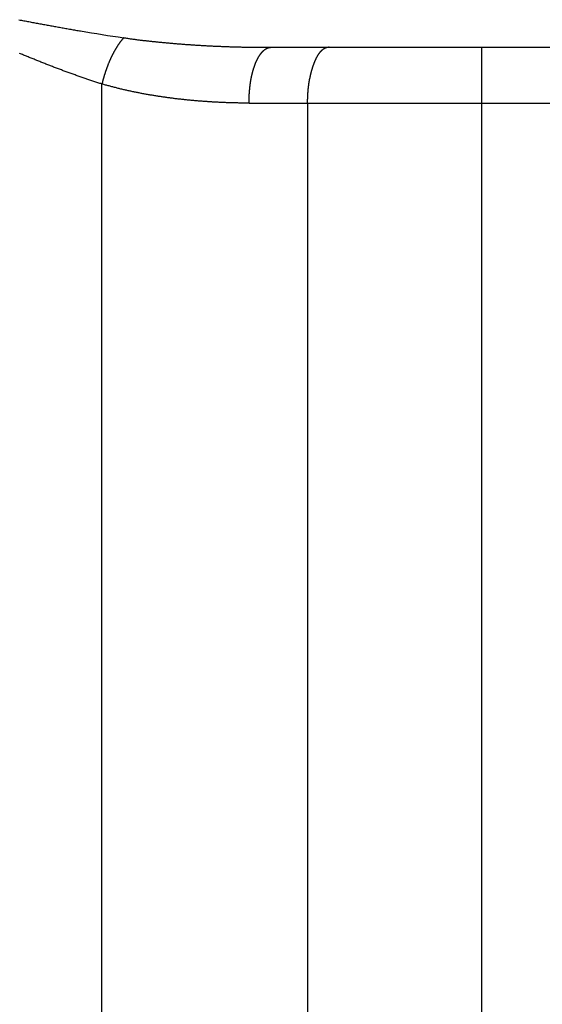
# Model space of a CAD drawing. Extents: x -442 to 497, y -108 to 308.
# Drawn here: x 124 to 128, y 271 to 280 of the extents above; entities that cross this region are included whole.
import ezdxf

# ---------------------------------------------------------------- set-up
doc = ezdxf.new("R2010")
doc.units = 0
doc.header["$LTSCALE"] = 32.67
doc.header["$MEASUREMENT"] = 0
doc.layers.get('0').update_dxf_attribs({"linetype": 'CONTINUOUS'})

msp = doc.modelspace()

# ---------------------------------------------------------------- linework, layer by layer
at = {"color": 7, "linetype": 'Continuous'}
for p, q in [((125.9369, 279.7785), (139.846, 279.7785)), ((127.829, 227.329), (127.829, 279.779)), ((124.4251, 239.9382), (124.4251, 279.4497)), ((125.7436, 279.2789), (139.4885, 279.2791)), ((126.2661, 279.2791), (126.2661, 232.1082))]:
    msp.add_line(p, q, dxfattribs=at)
at = {"color": 7}
for points in [[(123.681, 280.026, 0), (123.692, 280.023, 0), (123.703, 280.021, 0), (123.714, 280.019, 0), (123.725, 280.017, 0), (123.737, 280.015, 0), (123.748, 280.013, 0), (123.759, 280.011, 0), (123.77, 280.009, 0), (123.781, 280.007, 0), (123.792, 280.005, 0), (123.803, 280.002, 0), (123.814, 280, 0), (123.825, 279.998, 0), (123.836, 279.996, 0), (123.847, 279.994, 0), (123.858, 279.992, 0), (123.869, 279.99, 0), (123.88, 279.988, 0), (123.891, 279.986, 0), (123.902, 279.984, 0), (123.913, 279.982, 0), (123.924, 279.98, 0), (123.935, 279.978, 0), (123.946, 279.976, 0), (123.957, 279.974, 0), (123.968, 279.972, 0), (123.979, 279.97, 0), (123.99, 279.968, 0), (124.001, 279.966, 0), (124.013, 279.964, 0), (124.024, 279.962, 0), (124.035, 279.96, 0), (124.046, 279.958, 0), (124.057, 279.956, 0), (124.068, 279.954, 0), (124.079, 279.952, 0), (124.09, 279.95, 0), (124.101, 279.948, 0), (124.112, 279.946, 0), (124.123, 279.944, 0), (124.134, 279.942, 0), (124.145, 279.94, 0), (124.156, 279.938, 0), (124.167, 279.936, 0), (124.178, 279.934, 0), (124.189, 279.932, 0), (124.2, 279.93, 0), (124.212, 279.928, 0), (124.223, 279.927, 0), (124.234, 279.925, 0)], [(124.62, 279.864, 0), (124.618, 279.862, 0), (124.617, 279.86, 0), (124.615, 279.857, 0), (124.613, 279.855, 0), (124.611, 279.853, 0), (124.609, 279.851, 0), (124.607, 279.849, 0), (124.605, 279.846, 0), (124.603, 279.844, 0), (124.602, 279.842, 0), (124.6, 279.84, 0), (124.598, 279.837, 0), (124.596, 279.835, 0), (124.594, 279.833, 0), (124.593, 279.831, 0), (124.591, 279.828, 0), (124.589, 279.826, 0), (124.587, 279.824, 0), (124.586, 279.821, 0), (124.584, 279.819, 0), (124.582, 279.817, 0), (124.581, 279.814, 0), (124.579, 279.812, 0), (124.577, 279.809, 0), (124.576, 279.807, 0), (124.574, 279.805, 0), (124.572, 279.802, 0), (124.571, 279.8, 0), (124.569, 279.797, 0), (124.568, 279.795, 0), (124.566, 279.792, 0), (124.564, 279.79, 0), (124.563, 279.788, 0), (124.561, 279.785, 0), (124.56, 279.783, 0), (124.558, 279.78, 0), (124.557, 279.778, 0), (124.555, 279.775, 0), (124.554, 279.773, 0), (124.552, 279.77, 0), (124.551, 279.768, 0), (124.549, 279.765, 0), (124.548, 279.763, 0), (124.546, 279.76, 0), (124.545, 279.758, 0), (124.543, 279.755, 0), (124.542, 279.753, 0), (124.54, 279.75, 0), (124.539, 279.748, 0), (124.537, 279.745, 0), (124.536, 279.743, 0), (124.535, 279.74, 0), (124.533, 279.738, 0), (124.532, 279.735, 0), (124.53, 279.733, 0), (124.529, 279.73, 0), (124.528, 279.727, 0), (124.526, 279.725, 0), (124.525, 279.722, 0), (124.524, 279.72, 0), (124.522, 279.717, 0), (124.521, 279.715, 0), (124.52, 279.712, 0), (124.518, 279.709, 0), (124.517, 279.707, 0), (124.516, 279.704, 0), (124.514, 279.702, 0), (124.513, 279.699, 0), (124.512, 279.696, 0), (124.511, 279.694, 0), (124.509, 279.691, 0), (124.508, 279.689, 0), (124.507, 279.686, 0), (124.506, 279.683, 0), (124.504, 279.681, 0), (124.503, 279.678, 0), (124.502, 279.675, 0), (124.501, 279.673, 0), (124.499, 279.67, 0), (124.498, 279.667, 0), (124.497, 279.665, 0), (124.496, 279.662, 0), (124.495, 279.659, 0), (124.494, 279.657, 0), (124.492, 279.654, 0), (124.491, 279.651, 0), (124.49, 279.649, 0), (124.489, 279.646, 0), (124.488, 279.643, 0), (124.487, 279.641, 0), (124.486, 279.638, 0), (124.484, 279.635, 0), (124.483, 279.633, 0), (124.482, 279.63, 0), (124.481, 279.627, 0), (124.48, 279.624, 0), (124.479, 279.622, 0), (124.478, 279.619, 0), (124.477, 279.616, 0), (124.476, 279.614, 0), (124.475, 279.611, 0), (124.474, 279.608, 0), (124.473, 279.605, 0), (124.472, 279.603, 0), (124.471, 279.6, 0), (124.47, 279.597, 0), (124.469, 279.595, 0), (124.468, 279.592, 0), (124.467, 279.589, 0), (124.466, 279.586, 0), (124.465, 279.584, 0), (124.464, 279.581, 0), (124.463, 279.578, 0), (124.462, 279.575, 0), (124.461, 279.573, 0), (124.46, 279.57, 0), (124.459, 279.567, 0), (124.458, 279.564, 0), (124.457, 279.562, 0), (124.456, 279.559, 0), (124.455, 279.556, 0), (124.454, 279.553, 0), (124.453, 279.55, 0), (124.453, 279.548, 0), (124.452, 279.545, 0), (124.451, 279.542, 0), (124.45, 279.539, 0), (124.449, 279.537, 0), (124.448, 279.534, 0), (124.447, 279.531, 0), (124.446, 279.528, 0), (124.446, 279.525, 0), (124.445, 279.523, 0), (124.444, 279.52, 0), (124.443, 279.517, 0), (124.442, 279.514, 0), (124.441, 279.511, 0), (124.441, 279.509, 0), (124.44, 279.506, 0), (124.439, 279.503, 0), (124.438, 279.5, 0), (124.437, 279.497, 0), (124.437, 279.495, 0), (124.436, 279.492, 0), (124.435, 279.489, 0), (124.434, 279.486, 0), (124.434, 279.483, 0), (124.433, 279.481, 0), (124.432, 279.478, 0), (124.431, 279.475, 0), (124.431, 279.472, 0), (124.43, 279.469, 0), (124.429, 279.467, 0), (124.429, 279.464, 0), (124.428, 279.461, 0), (124.427, 279.458, 0), (124.426, 279.455, 0), (124.426, 279.453, 0), (124.425, 279.45, 0)], [(124.62, 279.864, 0), (124.629, 279.863, 0), (124.637, 279.862, 0), (124.645, 279.86, 0), (124.653, 279.859, 0), (124.662, 279.858, 0), (124.67, 279.857, 0), (124.678, 279.856, 0), (124.686, 279.855, 0), (124.694, 279.854, 0), (124.703, 279.853, 0), (124.711, 279.852, 0), (124.719, 279.851, 0), (124.727, 279.849, 0), (124.736, 279.848, 0), (124.744, 279.847, 0), (124.752, 279.846, 0), (124.76, 279.845, 0), (124.769, 279.844, 0), (124.777, 279.843, 0), (124.785, 279.842, 0), (124.793, 279.841, 0), (124.802, 279.84, 0), (124.81, 279.84, 0), (124.818, 279.839, 0), (124.826, 279.838, 0), (124.835, 279.837, 0), (124.843, 279.836, 0), (124.851, 279.835, 0), (124.859, 279.834, 0), (124.868, 279.833, 0), (124.876, 279.832, 0), (124.884, 279.831, 0), (124.892, 279.83, 0), (124.901, 279.83, 0), (124.909, 279.829, 0), (124.917, 279.828, 0), (124.925, 279.827, 0), (124.934, 279.826, 0), (124.942, 279.825, 0), (124.95, 279.825, 0), (124.958, 279.824, 0), (124.967, 279.823, 0), (124.975, 279.822, 0), (124.983, 279.821, 0), (124.991, 279.821, 0), (125, 279.82, 0), (125.008, 279.819, 0), (125.016, 279.818, 0), (125.025, 279.818, 0), (125.033, 279.817, 0), (125.041, 279.816, 0), (125.049, 279.815, 0), (125.058, 279.815, 0), (125.066, 279.814, 0), (125.074, 279.813, 0), (125.082, 279.813, 0), (125.091, 279.812, 0), (125.099, 279.811, 0), (125.107, 279.811, 0), (125.116, 279.81, 0), (125.124, 279.809, 0), (125.132, 279.809, 0), (125.14, 279.808, 0), (125.149, 279.807, 0), (125.157, 279.807, 0), (125.165, 279.806, 0), (125.174, 279.805, 0), (125.182, 279.805, 0), (125.19, 279.804, 0), (125.198, 279.804, 0), (125.207, 279.803, 0), (125.215, 279.803, 0), (125.223, 279.802, 0), (125.231, 279.801, 0), (125.24, 279.801, 0), (125.248, 279.8, 0), (125.256, 279.8, 0), (125.265, 279.799, 0), (125.273, 279.799, 0), (125.281, 279.798, 0), (125.29, 279.798, 0), (125.298, 279.797, 0), (125.306, 279.797, 0), (125.314, 279.796, 0), (125.323, 279.796, 0), (125.331, 279.795, 0), (125.339, 279.795, 0), (125.348, 279.794, 0), (125.356, 279.794, 0), (125.364, 279.793, 0), (125.372, 279.793, 0), (125.381, 279.793, 0), (125.389, 279.792, 0), (125.397, 279.792, 0), (125.406, 279.791, 0), (125.414, 279.791, 0), (125.422, 279.79, 0), (125.431, 279.79, 0), (125.439, 279.79, 0), (125.447, 279.789, 0), (125.455, 279.789, 0), (125.464, 279.789, 0), (125.472, 279.788, 0), (125.48, 279.788, 0), (125.489, 279.788, 0), (125.497, 279.787, 0), (125.505, 279.787, 0), (125.513, 279.787, 0), (125.522, 279.786, 0), (125.53, 279.786, 0), (125.538, 279.786, 0), (125.547, 279.785, 0), (125.555, 279.785, 0), (125.563, 279.785, 0), (125.572, 279.784, 0), (125.58, 279.784, 0), (125.588, 279.784, 0), (125.596, 279.784, 0), (125.605, 279.783, 0), (125.613, 279.783, 0), (125.621, 279.783, 0), (125.63, 279.783, 0), (125.638, 279.782, 0), (125.646, 279.782, 0), (125.655, 279.782, 0), (125.663, 279.782, 0), (125.671, 279.782, 0), (125.68, 279.781, 0), (125.688, 279.781, 0), (125.696, 279.781, 0), (125.704, 279.781, 0), (125.713, 279.781, 0), (125.721, 279.781, 0), (125.729, 279.78, 0), (125.738, 279.78, 0), (125.746, 279.78, 0), (125.754, 279.78, 0), (125.763, 279.78, 0), (125.771, 279.78, 0), (125.779, 279.78, 0), (125.787, 279.779, 0), (125.796, 279.779, 0), (125.804, 279.779, 0), (125.812, 279.779, 0), (125.821, 279.779, 0), (125.829, 279.779, 0), (125.837, 279.779, 0), (125.846, 279.779, 0), (125.854, 279.779, 0), (125.862, 279.779, 0), (125.87, 279.779, 0), (125.879, 279.779, 0), (125.887, 279.779, 0), (125.895, 279.779, 0), (125.904, 279.779, 0), (125.912, 279.779, 0), (125.92, 279.779, 0), (125.929, 279.779, 0), (125.937, 279.779, 0)], [(125.801, 279.632, 0), (125.801, 279.633, 0), (125.802, 279.635, 0), (125.802, 279.636, 0), (125.803, 279.637, 0), (125.803, 279.638, 0), (125.804, 279.639, 0), (125.804, 279.641, 0), (125.805, 279.642, 0), (125.805, 279.643, 0), (125.806, 279.644, 0), (125.806, 279.645, 0), (125.807, 279.647, 0), (125.807, 279.648, 0), (125.808, 279.649, 0), (125.808, 279.65, 0), (125.809, 279.651, 0), (125.809, 279.652, 0), (125.81, 279.654, 0), (125.81, 279.655, 0), (125.811, 279.656, 0), (125.811, 279.657, 0), (125.812, 279.658, 0), (125.812, 279.659, 0), (125.813, 279.661, 0), (125.813, 279.662, 0), (125.814, 279.663, 0), (125.814, 279.664, 0), (125.815, 279.665, 0), (125.816, 279.666, 0), (125.816, 279.668, 0), (125.817, 279.669, 0), (125.817, 279.67, 0), (125.818, 279.671, 0), (125.818, 279.672, 0), (125.819, 279.673, 0), (125.82, 279.674, 0), (125.82, 279.676, 0), (125.821, 279.677, 0), (125.821, 279.678, 0), (125.822, 279.679, 0), (125.823, 279.68, 0), (125.823, 279.681, 0), (125.824, 279.683, 0), (125.825, 279.684, 0), (125.825, 279.685, 0), (125.826, 279.686, 0), (125.826, 279.687, 0), (125.827, 279.688, 0), (125.828, 279.69, 0), (125.828, 279.691, 0), (125.829, 279.692, 0), (125.83, 279.693, 0), (125.831, 279.694, 0), (125.831, 279.695, 0), (125.832, 279.697, 0), (125.833, 279.698, 0), (125.833, 279.699, 0), (125.834, 279.7, 0), (125.835, 279.701, 0), (125.836, 279.702, 0), (125.836, 279.704, 0), (125.837, 279.705, 0), (125.838, 279.706, 0), (125.839, 279.707, 0), (125.839, 279.708, 0), (125.84, 279.709, 0), (125.841, 279.71, 0), (125.842, 279.712, 0), (125.843, 279.713, 0), (125.843, 279.714, 0), (125.844, 279.715, 0), (125.845, 279.716, 0), (125.846, 279.717, 0), (125.847, 279.719, 0), (125.848, 279.72, 0), (125.848, 279.721, 0), (125.849, 279.722, 0), (125.85, 279.723, 0), (125.851, 279.724, 0), (125.852, 279.725, 0), (125.853, 279.726, 0), (125.854, 279.727, 0), (125.855, 279.729, 0), (125.855, 279.73, 0), (125.856, 279.731, 0), (125.857, 279.732, 0), (125.858, 279.733, 0), (125.859, 279.734, 0), (125.86, 279.735, 0), (125.861, 279.736, 0), (125.862, 279.737, 0), (125.863, 279.738, 0), (125.864, 279.739, 0), (125.865, 279.74, 0), (125.866, 279.741, 0), (125.867, 279.742, 0), (125.868, 279.743, 0), (125.869, 279.744, 0), (125.87, 279.745, 0), (125.871, 279.746, 0), (125.872, 279.747, 0), (125.873, 279.748, 0), (125.874, 279.749, 0), (125.875, 279.75, 0), (125.876, 279.751, 0), (125.877, 279.752, 0), (125.878, 279.753, 0), (125.879, 279.754, 0), (125.88, 279.754, 0), (125.881, 279.755, 0), (125.882, 279.756, 0), (125.883, 279.757, 0), (125.884, 279.758, 0), (125.885, 279.759, 0), (125.886, 279.759, 0), (125.887, 279.76, 0), (125.888, 279.761, 0), (125.89, 279.762, 0), (125.891, 279.762, 0), (125.892, 279.763, 0), (125.893, 279.764, 0), (125.894, 279.765, 0), (125.895, 279.765, 0), (125.896, 279.766, 0), (125.897, 279.767, 0), (125.899, 279.767, 0), (125.9, 279.768, 0), (125.901, 279.769, 0), (125.902, 279.769, 0), (125.903, 279.77, 0), (125.904, 279.77, 0), (125.905, 279.771, 0), (125.907, 279.771, 0), (125.908, 279.772, 0), (125.909, 279.772, 0), (125.91, 279.773, 0), (125.911, 279.773, 0), (125.913, 279.774, 0), (125.914, 279.774, 0), (125.915, 279.775, 0), (125.916, 279.775, 0), (125.917, 279.775, 0), (125.919, 279.776, 0), (125.92, 279.776, 0), (125.921, 279.776, 0), (125.922, 279.777, 0), (125.924, 279.777, 0), (125.925, 279.777, 0), (125.926, 279.777, 0), (125.927, 279.778, 0), (125.929, 279.778, 0), (125.93, 279.778, 0), (125.931, 279.778, 0), (125.932, 279.778, 0), (125.934, 279.778, 0), (125.935, 279.778, 0), (125.936, 279.778, 0), (125.938, 279.779, 0), (125.939, 279.779, 0)], [(126.461, 279.779, 0), (126.46, 279.779, 0), (126.459, 279.779, 0), (126.457, 279.779, 0), (126.456, 279.779, 0), (126.455, 279.778, 0), (126.453, 279.778, 0), (126.452, 279.778, 0), (126.451, 279.778, 0), (126.449, 279.778, 0), (126.448, 279.777, 0), (126.447, 279.777, 0), (126.446, 279.777, 0), (126.444, 279.777, 0), (126.443, 279.776, 0), (126.442, 279.776, 0), (126.44, 279.776, 0), (126.439, 279.775, 0), (126.438, 279.775, 0), (126.437, 279.775, 0), (126.435, 279.774, 0), (126.434, 279.774, 0), (126.433, 279.773, 0), (126.432, 279.773, 0), (126.43, 279.772, 0), (126.429, 279.772, 0), (126.428, 279.771, 0), (126.427, 279.771, 0), (126.426, 279.77, 0), (126.424, 279.77, 0), (126.423, 279.769, 0), (126.422, 279.768, 0), (126.421, 279.768, 0), (126.42, 279.767, 0), (126.418, 279.767, 0), (126.417, 279.766, 0), (126.416, 279.765, 0), (126.415, 279.765, 0), (126.414, 279.764, 0), (126.413, 279.763, 0), (126.412, 279.763, 0), (126.411, 279.762, 0), (126.409, 279.761, 0), (126.408, 279.761, 0), (126.407, 279.76, 0), (126.406, 279.759, 0), (126.405, 279.758, 0), (126.404, 279.758, 0), (126.403, 279.757, 0), (126.402, 279.756, 0), (126.401, 279.755, 0), (126.4, 279.754, 0), (126.399, 279.754, 0), (126.398, 279.753, 0), (126.397, 279.752, 0), (126.396, 279.751, 0), (126.395, 279.75, 0), (126.394, 279.749, 0), (126.393, 279.749, 0), (126.392, 279.748, 0), (126.391, 279.747, 0), (126.39, 279.746, 0), (126.389, 279.745, 0), (126.388, 279.744, 0), (126.387, 279.743, 0), (126.386, 279.742, 0), (126.385, 279.741, 0), (126.384, 279.74, 0), (126.384, 279.739, 0), (126.383, 279.738, 0), (126.382, 279.737, 0), (126.381, 279.736, 0), (126.38, 279.735, 0), (126.379, 279.734, 0), (126.378, 279.733, 0), (126.377, 279.732, 0), (126.376, 279.731, 0), (126.376, 279.73, 0), (126.375, 279.729, 0), (126.374, 279.728, 0), (126.373, 279.727, 0), (126.372, 279.726, 0), (126.371, 279.725, 0), (126.371, 279.724, 0), (126.37, 279.723, 0), (126.369, 279.722, 0), (126.368, 279.721, 0), (126.367, 279.72, 0), (126.367, 279.719, 0), (126.366, 279.717, 0), (126.365, 279.716, 0), (126.364, 279.715, 0), (126.364, 279.714, 0), (126.363, 279.713, 0), (126.362, 279.712, 0), (126.361, 279.711, 0), (126.361, 279.71, 0), (126.36, 279.708, 0), (126.359, 279.707, 0), (126.358, 279.706, 0), (126.358, 279.705, 0), (126.357, 279.704, 0), (126.356, 279.703, 0), (126.356, 279.701, 0), (126.355, 279.7, 0), (126.354, 279.699, 0), (126.354, 279.698, 0), (126.353, 279.697, 0), (126.352, 279.695, 0), (126.351, 279.694, 0), (126.351, 279.693, 0), (126.35, 279.692, 0), (126.35, 279.691, 0), (126.349, 279.689, 0), (126.348, 279.688, 0), (126.348, 279.687, 0), (126.347, 279.686, 0), (126.346, 279.685, 0), (126.346, 279.683, 0), (126.345, 279.682, 0), (126.344, 279.681, 0), (126.344, 279.68, 0), (126.343, 279.678, 0), (126.343, 279.677, 0), (126.342, 279.676, 0), (126.341, 279.675, 0), (126.341, 279.673, 0), (126.34, 279.672, 0), (126.34, 279.671, 0), (126.339, 279.67, 0), (126.338, 279.669, 0), (126.338, 279.667, 0), (126.337, 279.666, 0), (126.337, 279.665, 0), (126.336, 279.664, 0), (126.336, 279.662, 0), (126.335, 279.661, 0), (126.335, 279.66, 0), (126.334, 279.659, 0), (126.333, 279.657, 0), (126.333, 279.656, 0), (126.332, 279.655, 0), (126.332, 279.654, 0), (126.331, 279.652, 0), (126.331, 279.651, 0), (126.33, 279.65, 0), (126.33, 279.649, 0), (126.329, 279.647, 0), (126.329, 279.646, 0), (126.328, 279.645, 0), (126.328, 279.644, 0), (126.327, 279.642, 0), (126.327, 279.641, 0), (126.326, 279.64, 0), (126.326, 279.639, 0), (126.325, 279.637, 0), (126.325, 279.636, 0), (126.324, 279.635, 0), (126.324, 279.634, 0), (126.323, 279.633, 0)], [(124.425, 279.45, 0), (124.416, 279.453, 0), (124.407, 279.455, 0), (124.398, 279.458, 0), (124.389, 279.461, 0), (124.38, 279.464, 0), (124.371, 279.467, 0), (124.363, 279.47, 0), (124.354, 279.473, 0), (124.345, 279.476, 0), (124.336, 279.479, 0), (124.327, 279.482, 0), (124.318, 279.485, 0), (124.309, 279.488, 0), (124.3, 279.491, 0), (124.291, 279.494, 0), (124.283, 279.497, 0), (124.274, 279.5, 0), (124.265, 279.503, 0), (124.256, 279.506, 0), (124.247, 279.509, 0), (124.238, 279.512, 0), (124.229, 279.515, 0), (124.221, 279.518, 0), (124.212, 279.521, 0), (124.203, 279.524, 0), (124.194, 279.527, 0), (124.185, 279.531, 0), (124.176, 279.534, 0), (124.168, 279.537, 0), (124.159, 279.54, 0), (124.15, 279.543, 0), (124.141, 279.546, 0), (124.132, 279.55, 0), (124.123, 279.553, 0), (124.115, 279.556, 0), (124.106, 279.559, 0), (124.097, 279.563, 0), (124.088, 279.566, 0), (124.079, 279.569, 0), (124.071, 279.572, 0), (124.062, 279.576, 0), (124.053, 279.579, 0), (124.044, 279.582, 0), (124.036, 279.586, 0), (124.027, 279.589, 0), (124.018, 279.592, 0), (124.009, 279.596, 0), (124, 279.599, 0), (123.992, 279.602, 0), (123.983, 279.606, 0), (123.974, 279.609, 0), (123.965, 279.612, 0), (123.957, 279.616, 0), (123.948, 279.619, 0), (123.939, 279.622, 0), (123.93, 279.626, 0), (123.922, 279.629, 0), (123.913, 279.633, 0), (123.904, 279.636, 0), (123.896, 279.64, 0), (123.887, 279.643, 0), (123.878, 279.646, 0), (123.869, 279.65, 0), (123.861, 279.653, 0), (123.852, 279.657, 0), (123.843, 279.66, 0), (123.835, 279.664, 0), (123.826, 279.667, 0), (123.817, 279.671, 0), (123.808, 279.674, 0), (123.8, 279.678, 0), (123.791, 279.681, 0), (123.782, 279.685, 0), (123.774, 279.688, 0), (123.765, 279.692, 0), (123.756, 279.695, 0), (123.748, 279.699, 0), (123.739, 279.702, 0), (123.73, 279.706, 0), (123.721, 279.709, 0), (123.713, 279.713, 0), (123.704, 279.716, 0), (123.695, 279.72, 0), (123.687, 279.724, 0)], [(125.744, 279.279, 0), (125.744, 279.281, 0), (125.744, 279.283, 0), (125.744, 279.286, 0), (125.744, 279.288, 0), (125.744, 279.29, 0), (125.744, 279.292, 0), (125.744, 279.295, 0), (125.744, 279.297, 0), (125.744, 279.299, 0), (125.744, 279.301, 0), (125.744, 279.304, 0), (125.744, 279.306, 0), (125.744, 279.308, 0), (125.744, 279.311, 0), (125.744, 279.313, 0), (125.744, 279.315, 0), (125.744, 279.317, 0), (125.744, 279.32, 0), (125.744, 279.322, 0), (125.744, 279.324, 0), (125.745, 279.326, 0), (125.745, 279.329, 0), (125.745, 279.331, 0), (125.745, 279.333, 0), (125.745, 279.335, 0), (125.745, 279.338, 0), (125.745, 279.34, 0), (125.745, 279.342, 0), (125.745, 279.344, 0), (125.746, 279.347, 0), (125.746, 279.349, 0), (125.746, 279.351, 0), (125.746, 279.353, 0), (125.746, 279.356, 0), (125.746, 279.358, 0), (125.746, 279.36, 0), (125.746, 279.362, 0), (125.747, 279.365, 0), (125.747, 279.367, 0), (125.747, 279.369, 0), (125.747, 279.371, 0), (125.747, 279.374, 0), (125.747, 279.376, 0), (125.748, 279.378, 0), (125.748, 279.38, 0), (125.748, 279.383, 0), (125.748, 279.385, 0), (125.748, 279.387, 0), (125.749, 279.389, 0), (125.749, 279.392, 0), (125.749, 279.394, 0), (125.749, 279.396, 0), (125.749, 279.398, 0), (125.75, 279.401, 0), (125.75, 279.403, 0), (125.75, 279.405, 0), (125.75, 279.408, 0), (125.75, 279.41, 0), (125.751, 279.412, 0), (125.751, 279.414, 0), (125.751, 279.417, 0), (125.751, 279.419, 0), (125.752, 279.421, 0), (125.752, 279.423, 0), (125.752, 279.426, 0), (125.752, 279.428, 0), (125.753, 279.43, 0), (125.753, 279.432, 0), (125.753, 279.435, 0), (125.754, 279.437, 0), (125.754, 279.439, 0), (125.754, 279.441, 0), (125.754, 279.444, 0), (125.755, 279.446, 0), (125.755, 279.448, 0), (125.755, 279.45, 0), (125.756, 279.453, 0), (125.756, 279.455, 0), (125.756, 279.457, 0), (125.757, 279.459, 0), (125.757, 279.462, 0), (125.757, 279.464, 0), (125.758, 279.466, 0), (125.758, 279.468, 0), (125.758, 279.471, 0), (125.759, 279.473, 0), (125.759, 279.475, 0), (125.759, 279.477, 0), (125.76, 279.48, 0), (125.76, 279.482, 0), (125.761, 279.484, 0), (125.761, 279.486, 0), (125.761, 279.489, 0), (125.762, 279.491, 0), (125.762, 279.493, 0), (125.763, 279.495, 0), (125.763, 279.497, 0), (125.763, 279.5, 0), (125.764, 279.502, 0), (125.764, 279.504, 0), (125.765, 279.506, 0), (125.765, 279.509, 0), (125.766, 279.511, 0), (125.766, 279.513, 0), (125.767, 279.515, 0), (125.767, 279.517, 0), (125.767, 279.52, 0), (125.768, 279.522, 0), (125.768, 279.524, 0), (125.769, 279.526, 0), (125.769, 279.529, 0), (125.77, 279.531, 0), (125.77, 279.533, 0), (125.771, 279.535, 0), (125.771, 279.537, 0), (125.772, 279.54, 0), (125.773, 279.542, 0), (125.773, 279.544, 0), (125.774, 279.546, 0), (125.774, 279.548, 0), (125.775, 279.551, 0), (125.775, 279.553, 0), (125.776, 279.555, 0), (125.776, 279.557, 0), (125.777, 279.559, 0), (125.778, 279.561, 0), (125.778, 279.564, 0), (125.779, 279.566, 0), (125.779, 279.568, 0), (125.78, 279.57, 0), (125.781, 279.572, 0), (125.781, 279.575, 0), (125.782, 279.577, 0), (125.783, 279.579, 0), (125.783, 279.581, 0), (125.784, 279.583, 0), (125.785, 279.585, 0), (125.785, 279.588, 0), (125.786, 279.59, 0), (125.787, 279.592, 0), (125.787, 279.594, 0), (125.788, 279.596, 0), (125.789, 279.598, 0), (125.789, 279.6, 0), (125.79, 279.603, 0), (125.791, 279.605, 0), (125.792, 279.607, 0), (125.792, 279.609, 0), (125.793, 279.611, 0), (125.794, 279.613, 0), (125.795, 279.615, 0), (125.795, 279.618, 0), (125.796, 279.62, 0), (125.797, 279.622, 0), (125.798, 279.624, 0), (125.798, 279.626, 0), (125.799, 279.628, 0), (125.8, 279.63, 0), (125.801, 279.632, 0)], [(126.306, 279.583, 0), (126.306, 279.582, 0), (126.305, 279.58, 0), (126.305, 279.578, 0), (126.304, 279.576, 0), (126.304, 279.574, 0), (126.303, 279.572, 0), (126.303, 279.57, 0), (126.302, 279.569, 0), (126.302, 279.567, 0), (126.301, 279.565, 0), (126.301, 279.563, 0), (126.3, 279.561, 0), (126.3, 279.559, 0), (126.299, 279.557, 0), (126.299, 279.555, 0), (126.298, 279.554, 0), (126.298, 279.552, 0), (126.297, 279.55, 0), (126.297, 279.548, 0), (126.296, 279.546, 0), (126.296, 279.544, 0), (126.295, 279.542, 0), (126.295, 279.54, 0), (126.294, 279.539, 0), (126.294, 279.537, 0), (126.294, 279.535, 0), (126.293, 279.533, 0), (126.293, 279.531, 0), (126.292, 279.529, 0), (126.292, 279.527, 0), (126.291, 279.525, 0), (126.291, 279.523, 0), (126.291, 279.522, 0), (126.29, 279.52, 0), (126.29, 279.518, 0), (126.289, 279.516, 0), (126.289, 279.514, 0), (126.289, 279.512, 0), (126.288, 279.51, 0), (126.288, 279.508, 0), (126.287, 279.506, 0), (126.287, 279.505, 0), (126.287, 279.503, 0), (126.286, 279.501, 0), (126.286, 279.499, 0), (126.286, 279.497, 0), (126.285, 279.495, 0), (126.285, 279.493, 0), (126.284, 279.491, 0), (126.284, 279.489, 0), (126.284, 279.487, 0), (126.283, 279.485, 0), (126.283, 279.484, 0), (126.283, 279.482, 0), (126.282, 279.48, 0), (126.282, 279.478, 0), (126.282, 279.476, 0), (126.281, 279.474, 0), (126.281, 279.472, 0), (126.281, 279.47, 0), (126.281, 279.468, 0), (126.28, 279.466, 0), (126.28, 279.464, 0), (126.28, 279.463, 0), (126.279, 279.461, 0), (126.279, 279.459, 0), (126.279, 279.457, 0), (126.278, 279.455, 0), (126.278, 279.453, 0), (126.278, 279.451, 0), (126.278, 279.449, 0), (126.277, 279.447, 0), (126.277, 279.445, 0), (126.277, 279.443, 0), (126.277, 279.441, 0), (126.276, 279.44, 0), (126.276, 279.438, 0), (126.276, 279.436, 0), (126.276, 279.434, 0), (126.275, 279.432, 0), (126.275, 279.43, 0), (126.275, 279.428, 0), (126.275, 279.426, 0), (126.274, 279.424, 0), (126.274, 279.422, 0), (126.274, 279.42, 0), (126.274, 279.418, 0), (126.273, 279.416, 0), (126.273, 279.415, 0), (126.273, 279.413, 0), (126.273, 279.411, 0), (126.273, 279.409, 0), (126.272, 279.407, 0), (126.272, 279.405, 0), (126.272, 279.403, 0), (126.272, 279.401, 0), (126.272, 279.399, 0), (126.271, 279.397, 0), (126.271, 279.395, 0), (126.271, 279.393, 0), (126.271, 279.391, 0), (126.271, 279.389, 0), (126.271, 279.387, 0), (126.27, 279.386, 0), (126.27, 279.384, 0), (126.27, 279.382, 0), (126.27, 279.38, 0), (126.27, 279.378, 0), (126.27, 279.376, 0), (126.27, 279.374, 0), (126.269, 279.372, 0), (126.269, 279.37, 0), (126.269, 279.368, 0), (126.269, 279.366, 0), (126.269, 279.364, 0), (126.269, 279.362, 0), (126.269, 279.36, 0), (126.268, 279.358, 0), (126.268, 279.357, 0), (126.268, 279.355, 0), (126.268, 279.353, 0), (126.268, 279.351, 0), (126.268, 279.349, 0), (126.268, 279.347, 0), (126.268, 279.345, 0), (126.268, 279.343, 0), (126.268, 279.341, 0), (126.267, 279.339, 0), (126.267, 279.337, 0), (126.267, 279.335, 0), (126.267, 279.333, 0), (126.267, 279.331, 0), (126.267, 279.329, 0), (126.267, 279.328, 0), (126.267, 279.326, 0), (126.267, 279.324, 0), (126.267, 279.322, 0), (126.267, 279.32, 0), (126.267, 279.318, 0), (126.267, 279.316, 0), (126.267, 279.314, 0), (126.266, 279.312, 0), (126.266, 279.31, 0), (126.266, 279.308, 0), (126.266, 279.306, 0), (126.266, 279.304, 0), (126.266, 279.302, 0), (126.266, 279.3, 0), (126.266, 279.298, 0), (126.266, 279.297, 0), (126.266, 279.295, 0), (126.266, 279.293, 0), (126.266, 279.291, 0), (126.266, 279.289, 0), (126.266, 279.287, 0), (126.266, 279.285, 0), (126.266, 279.283, 0), (126.266, 279.281, 0), (126.266, 279.279, 0)], [(126.323, 279.633, 0), (126.323, 279.632, 0), (126.323, 279.632, 0), (126.323, 279.631, 0), (126.323, 279.631, 0), (126.323, 279.631, 0), (126.322, 279.63, 0), (126.322, 279.63, 0), (126.322, 279.629, 0), (126.322, 279.629, 0), (126.322, 279.629, 0), (126.322, 279.628, 0), (126.322, 279.628, 0), (126.321, 279.628, 0), (126.321, 279.627, 0), (126.321, 279.627, 0), (126.321, 279.626, 0), (126.321, 279.626, 0), (126.321, 279.626, 0), (126.321, 279.625, 0), (126.32, 279.625, 0), (126.32, 279.625, 0), (126.32, 279.624, 0), (126.32, 279.624, 0), (126.32, 279.623, 0), (126.32, 279.623, 0), (126.32, 279.623, 0), (126.319, 279.622, 0), (126.319, 279.622, 0), (126.319, 279.621, 0), (126.319, 279.621, 0), (126.319, 279.621, 0), (126.319, 279.62, 0), (126.319, 279.62, 0), (126.318, 279.62, 0), (126.318, 279.619, 0), (126.318, 279.619, 0), (126.318, 279.618, 0), (126.318, 279.618, 0), (126.318, 279.618, 0), (126.318, 279.617, 0), (126.317, 279.617, 0), (126.317, 279.616, 0), (126.317, 279.616, 0), (126.317, 279.616, 0), (126.317, 279.615, 0), (126.317, 279.615, 0), (126.317, 279.615, 0), (126.316, 279.614, 0), (126.316, 279.614, 0), (126.316, 279.613, 0), (126.316, 279.613, 0), (126.316, 279.613, 0), (126.316, 279.612, 0), (126.316, 279.612, 0), (126.315, 279.611, 0), (126.315, 279.611, 0), (126.315, 279.611, 0), (126.315, 279.61, 0), (126.315, 279.61, 0), (126.315, 279.61, 0), (126.315, 279.609, 0), (126.315, 279.609, 0), (126.314, 279.608, 0), (126.314, 279.608, 0), (126.314, 279.608, 0), (126.314, 279.607, 0), (126.314, 279.607, 0), (126.314, 279.606, 0), (126.314, 279.606, 0), (126.314, 279.606, 0), (126.313, 279.605, 0), (126.313, 279.605, 0), (126.313, 279.604, 0), (126.313, 279.604, 0), (126.313, 279.604, 0), (126.313, 279.603, 0), (126.313, 279.603, 0), (126.312, 279.603, 0), (126.312, 279.602, 0), (126.312, 279.602, 0), (126.312, 279.601, 0), (126.312, 279.601, 0), (126.312, 279.601, 0), (126.312, 279.6, 0), (126.312, 279.6, 0), (126.311, 279.599, 0), (126.311, 279.599, 0), (126.311, 279.599, 0), (126.311, 279.598, 0), (126.311, 279.598, 0), (126.311, 279.597, 0), (126.311, 279.597, 0), (126.311, 279.597, 0), (126.31, 279.596, 0), (126.31, 279.596, 0), (126.31, 279.596, 0), (126.31, 279.595, 0), (126.31, 279.595, 0), (126.31, 279.594, 0), (126.31, 279.594, 0), (126.31, 279.594, 0), (126.309, 279.593, 0), (126.309, 279.593, 0), (126.309, 279.592, 0), (126.309, 279.592, 0), (126.309, 279.592, 0), (126.309, 279.591, 0), (126.309, 279.591, 0), (126.309, 279.59, 0), (126.308, 279.59, 0), (126.308, 279.59, 0), (126.308, 279.589, 0), (126.308, 279.589, 0), (126.308, 279.588, 0), (126.308, 279.588, 0), (126.308, 279.588, 0), (126.308, 279.587, 0), (126.308, 279.587, 0), (126.307, 279.587, 0), (126.307, 279.586, 0), (126.307, 279.586, 0), (126.307, 279.585, 0), (126.307, 279.585, 0), (126.307, 279.585, 0), (126.307, 279.584, 0), (126.307, 279.584, 0), (126.306, 279.583, 0)], [(125.744, 279.279, 0), (125.735, 279.279, 0), (125.727, 279.279, 0), (125.718, 279.279, 0), (125.71, 279.279, 0), (125.702, 279.279, 0), (125.693, 279.279, 0), (125.685, 279.279, 0), (125.677, 279.279, 0), (125.668, 279.279, 0), (125.66, 279.279, 0), (125.651, 279.279, 0), (125.643, 279.28, 0), (125.635, 279.28, 0), (125.626, 279.28, 0), (125.618, 279.28, 0), (125.61, 279.28, 0), (125.601, 279.28, 0), (125.593, 279.281, 0), (125.585, 279.281, 0), (125.576, 279.281, 0), (125.568, 279.281, 0), (125.559, 279.282, 0), (125.551, 279.282, 0), (125.543, 279.282, 0), (125.534, 279.283, 0), (125.526, 279.283, 0), (125.518, 279.283, 0), (125.509, 279.284, 0), (125.501, 279.284, 0), (125.492, 279.284, 0), (125.484, 279.285, 0), (125.476, 279.285, 0), (125.467, 279.286, 0), (125.459, 279.286, 0), (125.451, 279.286, 0), (125.442, 279.287, 0), (125.434, 279.287, 0), (125.425, 279.288, 0), (125.417, 279.288, 0), (125.409, 279.289, 0), (125.4, 279.289, 0), (125.392, 279.29, 0), (125.384, 279.29, 0), (125.375, 279.291, 0), (125.367, 279.292, 0), (125.358, 279.292, 0), (125.35, 279.293, 0), (125.342, 279.293, 0), (125.333, 279.294, 0), (125.325, 279.295, 0), (125.317, 279.295, 0), (125.308, 279.296, 0), (125.3, 279.297, 0), (125.292, 279.297, 0), (125.283, 279.298, 0), (125.275, 279.299, 0), (125.266, 279.299, 0), (125.258, 279.3, 0), (125.25, 279.301, 0), (125.241, 279.302, 0), (125.233, 279.302, 0), (125.225, 279.303, 0), (125.216, 279.304, 0), (125.208, 279.305, 0), (125.2, 279.306, 0), (125.191, 279.306, 0), (125.183, 279.307, 0), (125.174, 279.308, 0), (125.166, 279.309, 0), (125.158, 279.31, 0), (125.149, 279.311, 0), (125.141, 279.312, 0), (125.133, 279.313, 0), (125.124, 279.314, 0), (125.116, 279.314, 0), (125.108, 279.315, 0), (125.099, 279.316, 0), (125.091, 279.317, 0), (125.083, 279.318, 0), (125.074, 279.319, 0), (125.066, 279.321, 0), (125.058, 279.322, 0), (125.049, 279.323, 0), (125.041, 279.324, 0), (125.033, 279.325, 0), (125.024, 279.326, 0), (125.016, 279.327, 0), (125.008, 279.328, 0), (124.999, 279.329, 0), (124.991, 279.331, 0), (124.983, 279.332, 0), (124.974, 279.333, 0), (124.966, 279.334, 0), (124.958, 279.335, 0), (124.949, 279.337, 0), (124.941, 279.338, 0), (124.933, 279.339, 0), (124.925, 279.34, 0), (124.916, 279.342, 0), (124.908, 279.343, 0), (124.9, 279.344, 0), (124.891, 279.346, 0), (124.883, 279.347, 0), (124.875, 279.349, 0), (124.867, 279.35, 0), (124.858, 279.351, 0), (124.85, 279.353, 0), (124.842, 279.354, 0), (124.833, 279.356, 0), (124.825, 279.357, 0), (124.817, 279.359, 0), (124.809, 279.36, 0), (124.8, 279.362, 0), (124.792, 279.363, 0), (124.784, 279.365, 0), (124.776, 279.366, 0), (124.767, 279.368, 0), (124.759, 279.37, 0), (124.751, 279.371, 0), (124.743, 279.373, 0), (124.735, 279.374, 0), (124.726, 279.376, 0), (124.718, 279.378, 0), (124.71, 279.379, 0), (124.702, 279.381, 0), (124.693, 279.383, 0), (124.685, 279.385, 0), (124.677, 279.386, 0), (124.669, 279.388, 0), (124.661, 279.39, 0), (124.652, 279.392, 0), (124.644, 279.394, 0), (124.636, 279.396, 0), (124.628, 279.397, 0), (124.62, 279.399, 0), (124.612, 279.401, 0), (124.603, 279.403, 0), (124.595, 279.405, 0), (124.587, 279.407, 0), (124.579, 279.409, 0), (124.571, 279.411, 0), (124.563, 279.413, 0), (124.555, 279.415, 0), (124.546, 279.417, 0), (124.538, 279.419, 0), (124.53, 279.421, 0), (124.522, 279.423, 0), (124.514, 279.425, 0), (124.506, 279.427, 0), (124.498, 279.429, 0), (124.49, 279.432, 0), (124.482, 279.434, 0), (124.473, 279.436, 0), (124.465, 279.438, 0), (124.457, 279.44, 0), (124.449, 279.443, 0), (124.441, 279.445, 0), (124.433, 279.447, 0), (124.425, 279.45, 0)]]:
    msp.add_polyline3d(points, dxfattribs=at)
at = {"color": 7, "linetype": 'Continuous'}
msp.add_arc((126.7984, 294.9811), 15.2732, 260.33282, 261.80149, dxfattribs=at)

doc.saveas('drawing.dxf')
